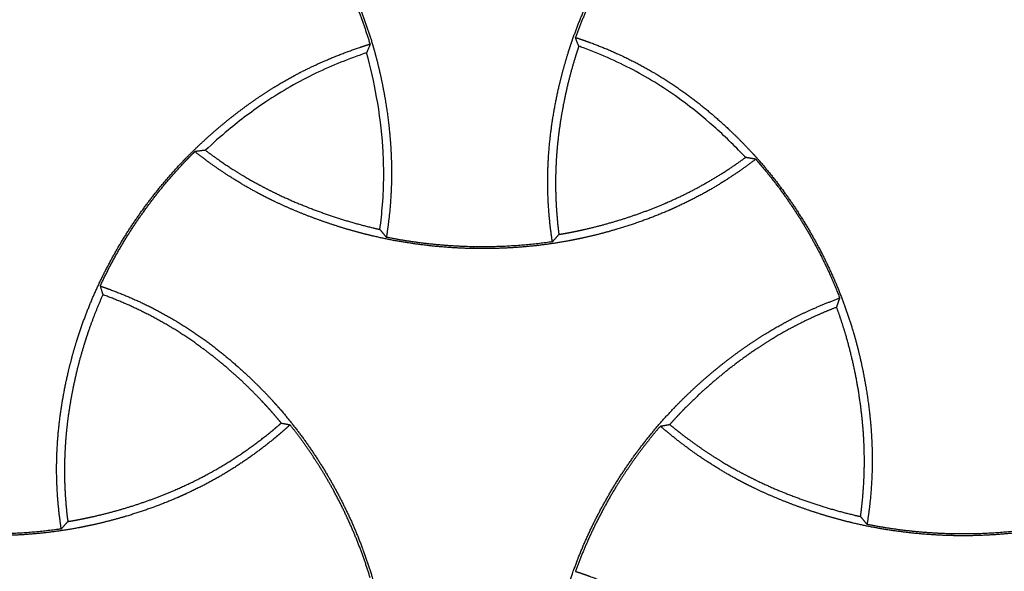
# Model space of a CAD drawing. Units: millimetres. Extents: x 37284 to 38817, y 5348 to 6430.
# Drawn here: x 37647 to 37713, y 6234 to 6271 of the extents above; entities that cross this region are included whole.
import ezdxf

# ---------------------------------------------------------------- set-up
doc = ezdxf.new("R2010")
doc.units = ezdxf.units.MM
doc.layers.add('Make2D$보임$선', color=7, linetype='Continuous', true_color=0x000000)

msp = doc.modelspace()

# ---------------------------------------------------------------- linework, layer by layer
at = {"layer": 'Make2D$보임$선', "color": 7}
for points, weights, knots in [([(37652.806, 6289.197), (37653.009, 6289.128), (37653.211, 6289.056), (37653.413, 6288.982), (37654.564, 6288.559), (37655.7, 6288.054), (37657.922, 6286.859), (37658.992, 6286.177), (37660.024, 6285.412), (37660.968, 6284.71), (37661.869, 6283.955), (37662.724, 6283.148), (37663.282, 6282.623), (37663.819, 6282.077), (37664.335, 6281.511), (37664.491, 6281.341), (37664.644, 6281.169), (37664.795, 6280.995), (37664.832, 6280.952), (37664.869, 6280.91), (37664.905, 6280.868), (37665.597, 6280.062), (37666.248, 6279.213), (37667.456, 6277.456), (37668.018, 6276.542), (37668.528, 6275.605), (37669.041, 6274.665), (37669.506, 6273.693), (37670.33, 6271.719), (37670.692, 6270.708), (37670.996, 6269.687), (37671.033, 6269.56), (37671.07, 6269.434), (37671.106, 6269.307), (37671.261, 6268.758), (37671.401, 6268.204), (37671.526, 6267.647), (37671.696, 6266.888), (37671.838, 6266.121), (37672.067, 6264.594), (37672.154, 6263.823), (37672.21, 6263.059), (37672.258, 6262.408), (37672.283, 6261.76), (37672.286, 6260.466), (37672.264, 6259.824), (37672.16, 6258.355), (37672.064, 6257.538), (37671.936, 6256.734)], [1, 0.999957459786, 0.999957459786, 1, 1, 1, 1, 1, 1, 0.998855394371, 0.998855394371, 1, 0.999523251937, 0.999523251937, 1, 0.999952703523, 0.999952703523, 1, 1, 1, 1, 1, 1, 1, 1, 1, 1, 1, 1, 1, 1, 0.999984943387, 0.999984943387, 1, 0.999743185211, 0.999743185211, 1, 1, 1, 1, 1, 1, 1, 1, 1, 1, 1, 1, 1], [0, 0, 0, 0, 0.643602, 0.643602, 0.643602, 4.573889, 4.573889, 8.508766, 8.508766, 8.508766, 12.033853, 12.033853, 12.033853, 14.33116, 14.33116, 14.33116, 15.023213, 15.023213, 15.023213, 15.19165, 15.19165, 15.19165, 18.399025, 18.399025, 21.605442, 21.605442, 21.605442, 24.824272, 24.824272, 28.044527, 28.044527, 28.044527, 28.439299, 28.439299, 28.439299, 30.15235, 30.15235, 30.15235, 32.512043, 32.512043, 34.870065, 34.870065, 34.870065, 36.871547, 36.871547, 38.873407, 38.873407, 41.476988, 41.476988, 41.476988, 41.476988]), ([(37683.039, 6256.432), (37682.874, 6257.502), (37682.77, 6258.592), (37682.702, 6260.966), (37682.759, 6262.234), (37682.907, 6263.513), (37683.044, 6264.683), (37683.249, 6265.843), (37683.521, 6266.988), (37683.69, 6267.701), (37683.884, 6268.407), (37684.104, 6269.106), (37684.201, 6269.414), (37684.303, 6269.721), (37684.41, 6270.026), (37684.763, 6271.031), (37685.175, 6272.021), (37686.094, 6273.95), (37686.607, 6274.896), (37687.164, 6275.809), (37687.724, 6276.725), (37688.334, 6277.616), (37689.635, 6279.321), (37690.33, 6280.142), (37691.064, 6280.918), (37691.089, 6280.944), (37691.113, 6280.969), (37691.137, 6280.995), (37691.174, 6281.034), (37691.212, 6281.073), (37691.249, 6281.112), (37691.676, 6281.554), (37692.115, 6281.983), (37692.567, 6282.4), (37693.14, 6282.928), (37693.734, 6283.437), (37694.946, 6284.402), (37695.571, 6284.865), (37696.206, 6285.297), (37696.747, 6285.665), (37697.296, 6286.012), (37698.417, 6286.664), (37698.985, 6286.966), (37700.451, 6287.682), (37701.35, 6288.061), (37702.256, 6288.393)], [1, 1, 1, 1, 1, 1, 0.998861270835, 0.998861270835, 1, 0.999569026346, 0.999569026346, 1, 0.999907843526, 0.999907843526, 1, 1, 1, 1, 1, 1, 1, 1, 1, 1, 1, 1, 1, 1, 1, 1, 1, 0.999703723259, 0.999703723259, 1, 1, 1, 1, 1, 1, 1, 1, 1, 1, 1, 1, 1], [17.855092, 17.855092, 17.855092, 17.855092, 21.311391, 21.311391, 25.250808, 25.250808, 25.250808, 28.781486, 28.781486, 28.781486, 30.978568, 30.978568, 30.978568, 31.947922, 31.947922, 31.947922, 35.162931, 35.162931, 38.376993, 38.376993, 38.376993, 41.604045, 41.604045, 44.832527, 44.832527, 44.832527, 44.938519, 44.938519, 44.938519, 45.101898, 45.101898, 45.101898, 46.944345, 46.944345, 46.944345, 49.31146, 49.31146, 51.676904, 51.676904, 51.676904, 53.684167, 53.684167, 55.691805, 55.691805, 58.789957, 58.789957, 58.789957, 58.789957]), ([(37670.854, 6269.669), (37670.55, 6270.675), (37670.192, 6271.668), (37669.373, 6273.623), (37668.908, 6274.593), (37668.396, 6275.531), (37667.557, 6277.07), (37666.589, 6278.533), (37665.502, 6279.909)], [1, 1, 1, 1, 1, 1, 0.99760211116, 0.99760211116, 1], [26.557309, 26.557309, 26.557309, 26.557309, 29.715229, 29.715229, 32.927976, 32.927976, 32.927976, 38.182309, 38.182309, 38.182309, 38.182309]), ([(37690.259, 6279.82), (37689.16, 6278.54), (37688.167, 6277.175), (37687.287, 6275.736), (37686.73, 6274.825), (37686.218, 6273.88), (37685.321, 6272.001), (37684.927, 6271.061), (37684.584, 6270.106)], [1, 0.997841278335, 0.997841278335, 1, 1, 1, 1, 1, 1], [0, 0, 0, 0, 5.056657, 5.056657, 5.056657, 8.266215, 8.266215, 11.315342, 11.315342, 11.315342, 11.315342]), ([(37684.804, 6269.519), (37684.759, 6269.636), (37684.714, 6269.753), (37684.67, 6269.87), (37684.641, 6269.949), (37684.612, 6270.027), (37684.584, 6270.106)], [1, 0.999985424272, 0.999985424272, 1, 1, 1, 1], [0, 0, 0, 0, 0.375582, 0.375582, 0.375582, 4.598483, 4.598483, 4.598483, 4.598483]), ([(37684.584, 6270.106), (37684.634, 6270.089), (37684.685, 6270.072), (37684.736, 6270.056), (37685.01, 6269.964), (37685.282, 6269.869), (37685.553, 6269.769), (37686.704, 6269.346), (37687.84, 6268.841), (37690.063, 6267.645), (37691.132, 6266.964), (37692.165, 6266.199), (37693.109, 6265.497), (37694.009, 6264.742), (37694.865, 6263.935), (37695.422, 6263.41), (37695.96, 6262.864), (37696.476, 6262.298), (37696.631, 6262.128), (37696.785, 6261.956), (37696.936, 6261.781), (37696.973, 6261.739), (37697.009, 6261.697), (37697.046, 6261.655), (37697.738, 6260.849), (37698.389, 6259.999), (37699.597, 6258.243), (37700.159, 6257.329), (37700.669, 6256.392), (37701.181, 6255.452), (37701.647, 6254.48), (37702.47, 6252.506), (37702.832, 6251.495), (37703.136, 6250.473), (37703.174, 6250.347), (37703.211, 6250.221), (37703.247, 6250.094), (37703.402, 6249.545), (37703.542, 6248.991), (37703.666, 6248.434), (37703.836, 6247.675), (37703.979, 6246.908), (37704.207, 6245.381), (37704.295, 6244.609), (37704.351, 6243.846), (37704.398, 6243.195), (37704.423, 6242.547), (37704.426, 6241.253), (37704.404, 6240.611), (37704.301, 6239.142), (37704.205, 6238.325), (37704.077, 6237.521)], [1, 1, 1, 1, 0.999924826526, 0.999924826526, 1, 1, 1, 1, 1, 1, 0.998855394371, 0.998855394371, 1, 0.999523251937, 0.999523251937, 1, 0.999952703523, 0.999952703523, 1, 1, 1, 1, 1, 1, 1, 1, 1, 1, 1, 1, 1, 1, 0.999984943387, 0.999984943387, 1, 0.999743185211, 0.999743185211, 1, 1, 1, 1, 1, 1, 1, 1, 1, 1, 1, 1, 1], [16.178459, 16.178459, 16.178459, 16.178459, 16.351419, 16.351419, 16.351419, 17.218024, 17.218024, 17.218024, 21.148311, 21.148311, 25.083187, 25.083187, 25.083187, 28.608275, 28.608275, 28.608275, 30.905581, 30.905581, 30.905581, 31.597635, 31.597635, 31.597635, 31.766072, 31.766072, 31.766072, 34.973447, 34.973447, 38.179864, 38.179864, 38.179864, 41.398694, 41.398694, 44.618949, 44.618949, 44.618949, 45.01372, 45.01372, 45.01372, 46.726772, 46.726772, 46.726772, 49.086465, 49.086465, 51.444486, 51.444486, 51.444486, 53.445969, 53.445969, 55.447828, 55.447828, 58.05141, 58.05141, 58.05141, 58.05141]), ([(37650.201, 6237.219), (37650.036, 6238.289), (37649.932, 6239.379), (37649.864, 6241.753), (37649.921, 6243.021), (37650.069, 6244.3), (37650.206, 6245.47), (37650.411, 6246.629), (37650.683, 6247.775), (37650.852, 6248.488), (37651.046, 6249.194), (37651.266, 6249.893), (37651.363, 6250.201), (37651.465, 6250.508), (37651.572, 6250.813), (37651.925, 6251.817), (37652.337, 6252.808), (37653.257, 6254.737), (37653.769, 6255.683), (37654.326, 6256.595), (37654.886, 6257.512), (37655.496, 6258.402), (37656.797, 6260.108), (37657.492, 6260.929), (37658.227, 6261.705), (37658.251, 6261.731), (37658.275, 6261.756), (37658.299, 6261.781), (37658.336, 6261.821), (37658.374, 6261.86), (37658.411, 6261.899), (37658.838, 6262.341), (37659.277, 6262.77), (37659.729, 6263.186), (37660.302, 6263.715), (37660.896, 6264.224), (37662.108, 6265.189), (37662.733, 6265.652), (37663.368, 6266.084), (37663.909, 6266.452), (37664.458, 6266.799), (37665.58, 6267.451), (37666.147, 6267.753), (37667.877, 6268.599), (37669.049, 6269.068), (37670.228, 6269.465), (37670.258, 6269.475), (37670.289, 6269.485), (37670.32, 6269.495), (37670.497, 6269.555), (37670.675, 6269.612), (37670.854, 6269.669)], [1, 1, 1, 1, 1, 1, 0.998861270835, 0.998861270835, 1, 0.999569026346, 0.999569026346, 1, 0.999907843526, 0.999907843526, 1, 1, 1, 1, 1, 1, 1, 1, 1, 1, 1, 1, 1, 1, 1, 1, 1, 0.999703723259, 0.999703723259, 1, 1, 1, 1, 1, 1, 1, 1, 1, 1, 1, 1, 1, 1, 1, 1, 0.999978092207, 0.999978092207, 1], [17.855092, 17.855092, 17.855092, 17.855092, 21.311391, 21.311391, 25.250808, 25.250808, 25.250808, 28.781486, 28.781486, 28.781486, 30.978568, 30.978568, 30.978568, 31.947922, 31.947922, 31.947922, 35.162931, 35.162931, 38.376993, 38.376993, 38.376993, 41.604045, 41.604045, 44.832527, 44.832527, 44.832527, 44.938519, 44.938519, 44.938519, 45.101898, 45.101898, 45.101898, 46.944345, 46.944345, 46.944345, 49.31146, 49.31146, 51.676904, 51.676904, 51.676904, 53.684167, 53.684167, 55.691805, 55.691805, 59.712094, 59.712094, 59.712094, 59.816212, 59.816212, 59.816212, 60.377688, 60.377688, 60.377688, 60.377688]), ([(37670.854, 6269.669), (37670.843, 6269.642), (37670.832, 6269.615), (37670.822, 6269.588), (37670.773, 6269.465), (37670.723, 6269.342), (37670.672, 6269.219), (37670.665, 6269.204), (37670.659, 6269.188), (37670.652, 6269.173), (37670.639, 6269.142), (37670.626, 6269.11), (37670.613, 6269.079)], [1, 1, 1, 1, 0.999978700316, 0.999978700316, 1, 1, 1, 1, 1, 1, 1], [24.048285, 24.048285, 24.048285, 24.048285, 25.462035, 25.462035, 25.462035, 25.860052, 25.860052, 25.860052, 26.673212, 26.673212, 26.673212, 28.323468, 28.323468, 28.323468, 28.323468]), ([(37684.804, 6269.519), (37684.715, 6269.256), (37684.63, 6268.991), (37684.548, 6268.725), (37684.274, 6267.828), (37684.04, 6266.912), (37683.66, 6265.076), (37683.51, 6264.14), (37683.408, 6263.208), (37683.179, 6261.117), (37683.202, 6259.013), (37683.475, 6256.927)], [1, 0.999931464968, 0.999931464968, 1, 1, 1, 1, 1, 1, 0.995237719003, 0.995237719003, 1], [0, 0, 0, 0, 0.834263, 0.834263, 0.834263, 3.657683, 3.657683, 6.47766, 6.47766, 6.47766, 12.774606, 12.774606, 12.774606, 12.774606]), ([(37659.839, 6262.557), (37659.668, 6262.537), (37659.497, 6262.516), (37659.327, 6262.494), (37659.262, 6262.486), (37659.198, 6262.477), (37659.133, 6262.468)], [1, 0.999980800201, 0.999980800201, 1, 1, 1, 1], [0, 0, 0, 0, 0.515684, 0.515684, 0.515684, 3.55735, 3.55735, 3.55735, 3.55735]), ([(37659.839, 6262.557), (37660.278, 6262.225), (37660.726, 6261.905), (37661.73, 6261.234), (37662.284, 6260.891), (37663.419, 6260.243), (37663.996, 6259.941), (37664.585, 6259.657), (37665.614, 6259.162), (37666.694, 6258.718), (37668.85, 6257.956), (37669.961, 6257.624), (37671.083, 6257.358), (37671.223, 6257.324), (37671.364, 6257.292), (37671.504, 6257.261)], [1, 1, 1, 1, 1, 1, 1, 1, 1, 1, 1, 1, 1, 0.999983087085, 0.999983087085, 1], [12.852095, 12.852095, 12.852095, 12.852095, 14.509422, 14.509422, 16.466165, 16.466165, 18.422297, 18.422297, 18.422297, 21.867598, 21.867598, 25.331557, 25.331557, 25.331557, 25.763426, 25.763426, 25.763426, 25.763426]), ([(37652.806, 6253.473), (37653.294, 6254.521), (37653.839, 6255.54), (37654.44, 6256.528), (37654.997, 6257.443), (37655.605, 6258.333), (37656.901, 6260.04), (37657.595, 6260.864), (37658.329, 6261.645), (37658.592, 6261.924), (37658.86, 6262.199), (37659.133, 6262.468)], [1, 0.998976568051, 0.998976568051, 1, 1, 1, 1, 1, 1, 0.999880928387, 0.999880928387, 1], [0, 0, 0, 0, 3.465624, 3.465624, 3.465624, 6.687088, 6.687088, 9.909731, 9.909731, 9.909731, 11.060991, 11.060991, 11.060991, 11.060991]), ([(37677.788, 6255.98), (37677.72, 6255.981), (37677.652, 6255.982), (37677.585, 6255.984), (37676.49, 6256.011), (37675.391, 6256.094), (37673.221, 6256.368), (37672.14, 6256.56), (37671.079, 6256.808), (37671.024, 6256.82), (37670.969, 6256.833), (37670.915, 6256.846), (37670.273, 6257), (37669.636, 6257.174), (37669.005, 6257.367), (37668.246, 6257.6), (37667.493, 6257.86), (37666.021, 6258.427), (37665.292, 6258.738), (37664.585, 6259.072), (37664.179, 6259.264), (37663.778, 6259.466), (37663.382, 6259.677), (37662.443, 6260.177), (37661.549, 6260.722), (37660.153, 6261.685), (37659.635, 6262.07), (37659.133, 6262.468)], [1, 1, 1, 1, 1, 1, 1, 1, 1, 1, 1, 1, 0.999680058192, 0.999680058192, 1, 1, 1, 1, 1, 1, 0.99981485986, 0.99981485986, 1, 1, 1, 1, 1, 1], [0, 0, 0, 0, 0.202731, 0.202731, 0.202731, 3.494917, 3.494917, 6.788519, 6.788519, 6.788519, 6.958183, 6.958183, 6.958183, 8.937627, 8.937627, 8.937627, 11.349377, 11.349377, 13.759391, 13.759391, 13.759391, 15.10582, 15.10582, 15.10582, 18.390905, 18.390905, 20.440709, 20.440709, 20.440709, 20.440709]), ([(37696.629, 6261.96), (37695.906, 6261.4), (37695.147, 6260.87), (37693.356, 6259.757), (37692.316, 6259.203), (37691.228, 6258.711), (37691.027, 6258.62), (37690.826, 6258.532), (37690.624, 6258.446), (37689.519, 6257.979), (37688.388, 6257.576), (37687.237, 6257.24), (37686.486, 6257.019), (37685.727, 6256.826), (37684.962, 6256.662), (37684.676, 6256.601), (37684.389, 6256.544), (37684.101, 6256.491), (37683.065, 6256.3), (37682.014, 6256.163), (37679.908, 6255.994), (37678.845, 6255.961), (37677.788, 6255.98)], [1, 1, 1, 1, 1, 1, 0.999954985217, 0.999954985217, 1, 0.998892325671, 0.998892325671, 1, 0.999541108553, 0.999541108553, 1, 0.999929661019, 0.999929661019, 1, 1, 1, 1, 1, 1], [17.757177, 17.757177, 17.757177, 17.757177, 20.681345, 20.681345, 24.348253, 24.348253, 24.348253, 25.007184, 25.007184, 25.007184, 28.605232, 28.605232, 28.605232, 30.952689, 30.952689, 30.952689, 31.830276, 31.830276, 31.830276, 35.009249, 35.009249, 38.187264, 38.187264, 38.187264, 38.187264]), ([(37683.475, 6256.927), (37683.687, 6256.962), (37683.898, 6256.999), (37684.11, 6257.039), (37684.468, 6257.106), (37684.825, 6257.18), (37685.18, 6257.261), (37686.112, 6257.471), (37687.041, 6257.727), (37688.857, 6258.315), (37689.762, 6258.653), (37690.637, 6259.032), (37692.52, 6259.843), (37694.299, 6260.862), (37695.95, 6262.077)], [1, 0.999960704133, 0.999960704133, 1, 0.999889918454, 0.999889918454, 1, 1, 1, 1, 1, 1, 0.995693477317, 0.995693477317, 1], [0, 0, 0, 0, 0.644895, 0.644895, 0.644895, 1.738019, 1.738019, 1.738019, 4.613669, 4.613669, 7.485683, 7.485683, 7.485683, 13.622393, 13.622393, 13.622393, 13.622393]), ([(37696.629, 6261.96), (37696.735, 6261.841), (37696.84, 6261.72), (37696.944, 6261.598), (37697.637, 6260.788), (37698.287, 6259.937), (37699.492, 6258.18), (37700.052, 6257.267), (37700.561, 6256.331), (37701.204, 6255.148), (37701.77, 6253.925), (37702.256, 6252.669)], [1, 0.999977236635, 0.999977236635, 1, 1, 1, 1, 1, 1, 0.998614793623, 0.998614793623, 1], [0, 0, 0, 0, 0.480528, 0.480528, 0.480528, 3.682738, 3.682738, 6.884238, 6.884238, 6.884238, 10.922457, 10.922457, 10.922457, 10.922457]), ([(37683.039, 6256.432), (37681.3, 6256.179), (37679.545, 6256.067), (37677.788, 6256.098), (37677.721, 6256.099), (37677.653, 6256.101), (37677.586, 6256.102), (37675.687, 6256.148), (37673.799, 6256.359), (37671.936, 6256.734)], [1, 0.997798294124, 0.997798294124, 1, 1, 1, 1, 0.997466833138, 0.997466833138, 1], [0, 0, 0, 0, 5.268077, 5.268077, 5.268077, 5.469359, 5.469359, 5.469359, 11.162139, 11.162139, 11.162139, 11.162139]), ([(37652.806, 6253.473), (37652.851, 6253.319), (37652.897, 6253.165), (37652.944, 6253.012), (37652.957, 6252.973), (37652.969, 6252.933), (37652.981, 6252.894)], [1, 0.999972307904, 0.999972307904, 1, 1, 1, 1], [0, 0, 0, 0, 0.481782, 0.481782, 0.481782, 2.654621, 2.654621, 2.654621, 2.654621]), ([(37652.806, 6253.473), (37653.009, 6253.404), (37653.211, 6253.332), (37653.413, 6253.258), (37654.564, 6252.836), (37655.7, 6252.33), (37657.922, 6251.135), (37658.992, 6250.454), (37660.024, 6249.688), (37660.968, 6248.987), (37661.869, 6248.231), (37662.724, 6247.424), (37663.282, 6246.899), (37663.819, 6246.353), (37664.335, 6245.788), (37664.491, 6245.617), (37664.644, 6245.445), (37664.795, 6245.271), (37664.832, 6245.229), (37664.869, 6245.186), (37664.905, 6245.144), (37665.597, 6244.338), (37666.248, 6243.489), (37667.456, 6241.732), (37668.018, 6240.818), (37668.528, 6239.881), (37669.041, 6238.941), (37669.506, 6237.97), (37670.33, 6235.995), (37670.692, 6234.984), (37670.996, 6233.963), (37671.033, 6233.837), (37671.07, 6233.71), (37671.106, 6233.584), (37671.261, 6233.034), (37671.401, 6232.48), (37671.526, 6231.923), (37671.696, 6231.165), (37671.838, 6230.398), (37672.067, 6228.87), (37672.154, 6228.099), (37672.21, 6227.335), (37672.258, 6226.684), (37672.283, 6226.036), (37672.286, 6224.742), (37672.264, 6224.1), (37672.16, 6222.631), (37672.064, 6221.815), (37671.936, 6221.01)], [1, 0.999957459786, 0.999957459786, 1, 1, 1, 1, 1, 1, 0.998855394371, 0.998855394371, 1, 0.999523251937, 0.999523251937, 1, 0.999952703523, 0.999952703523, 1, 1, 1, 1, 1, 1, 1, 1, 1, 1, 1, 1, 1, 1, 0.999984943387, 0.999984943387, 1, 0.999743185211, 0.999743185211, 1, 1, 1, 1, 1, 1, 1, 1, 1, 1, 1, 1, 1], [0, 0, 0, 0, 0.643602, 0.643602, 0.643602, 4.573889, 4.573889, 8.508766, 8.508766, 8.508766, 12.033853, 12.033853, 12.033853, 14.33116, 14.33116, 14.33116, 15.023213, 15.023213, 15.023213, 15.19165, 15.19165, 15.19165, 18.399025, 18.399025, 21.605442, 21.605442, 21.605442, 24.824272, 24.824272, 28.044527, 28.044527, 28.044527, 28.439299, 28.439299, 28.439299, 30.15235, 30.15235, 30.15235, 32.512043, 32.512043, 34.870065, 34.870065, 34.870065, 36.871547, 36.871547, 38.873407, 38.873407, 41.476988, 41.476988, 41.476988, 41.476988]), ([(37652.981, 6252.894), (37652.634, 6252.12), (37652.322, 6251.332), (37652.043, 6250.531), (37651.926, 6250.193), (37651.815, 6249.854), (37651.711, 6249.512), (37651.436, 6248.615), (37651.202, 6247.699), (37650.822, 6245.863), (37650.672, 6244.927), (37650.57, 6243.995), (37650.342, 6241.904), (37650.364, 6239.8), (37650.637, 6237.714)], [1, 0.999371916358, 0.999371916358, 1, 0.999885738674, 0.999885738674, 1, 1, 1, 1, 1, 1, 0.995237719003, 0.995237719003, 1], [0, 0, 0, 0, 2.542958, 2.542958, 2.542958, 3.614987, 3.614987, 3.614987, 6.438408, 6.438408, 9.258385, 9.258385, 9.258385, 15.555331, 15.555331, 15.555331, 15.555331]), ([(37664.911, 6244.302), (37664.752, 6244.496), (37664.59, 6244.687), (37664.426, 6244.877), (37664.311, 6245.009), (37664.196, 6245.141), (37664.079, 6245.271), (37663.957, 6245.406), (37663.835, 6245.54), (37663.711, 6245.672), (37663.073, 6246.357), (37662.397, 6247.015), (37661, 6248.259), (37660.265, 6248.855), (37659.51, 6249.406), (37658.485, 6250.155), (37657.418, 6250.825), (37655.224, 6251.986), (37654.119, 6252.475), (37652.981, 6252.894)], [1, 0.999941830738, 0.999941830738, 1, 0.999971714942, 0.999971714942, 1, 0.999970866575, 0.999970866575, 1, 1, 1, 1, 1, 1, 1, 1, 1, 1, 1], [0, 0, 0, 0, 0.752532, 0.752532, 0.752532, 1.277539, 1.277539, 1.277539, 1.82201, 1.82201, 1.82201, 4.639115, 4.639115, 7.452801, 7.452801, 7.452801, 11.253725, 11.253725, 14.885789, 14.885789, 14.885789, 14.885789]), ([(37683.039, 6220.708), (37682.874, 6221.778), (37682.77, 6222.869), (37682.702, 6225.242), (37682.759, 6226.511), (37682.907, 6227.79), (37683.044, 6228.959), (37683.249, 6230.119), (37683.521, 6231.264), (37683.69, 6231.977), (37683.884, 6232.683), (37684.104, 6233.382), (37684.201, 6233.691), (37684.303, 6233.997), (37684.41, 6234.302), (37684.763, 6235.307), (37685.175, 6236.298), (37686.094, 6238.226), (37686.607, 6239.172), (37687.164, 6240.085), (37687.724, 6241.001), (37688.334, 6241.892), (37689.635, 6243.597), (37690.33, 6244.418), (37691.064, 6245.194), (37691.089, 6245.22), (37691.113, 6245.245), (37691.137, 6245.271), (37691.174, 6245.31), (37691.212, 6245.349), (37691.249, 6245.388), (37691.676, 6245.83), (37692.115, 6246.26), (37692.567, 6246.676), (37693.14, 6247.204), (37693.734, 6247.713), (37694.946, 6248.678), (37695.571, 6249.141), (37696.206, 6249.573), (37696.747, 6249.941), (37697.296, 6250.288), (37698.417, 6250.94), (37698.985, 6251.243), (37700.451, 6251.959), (37701.35, 6252.337), (37702.256, 6252.669)], [1, 1, 1, 1, 1, 1, 0.998861270835, 0.998861270835, 1, 0.999569026346, 0.999569026346, 1, 0.999907843526, 0.999907843526, 1, 1, 1, 1, 1, 1, 1, 1, 1, 1, 1, 1, 1, 1, 1, 1, 1, 0.999703723259, 0.999703723259, 1, 1, 1, 1, 1, 1, 1, 1, 1, 1, 1, 1, 1], [17.855092, 17.855092, 17.855092, 17.855092, 21.311391, 21.311391, 25.250808, 25.250808, 25.250808, 28.781486, 28.781486, 28.781486, 30.978568, 30.978568, 30.978568, 31.947922, 31.947922, 31.947922, 35.162931, 35.162931, 38.376993, 38.376993, 38.376993, 41.604045, 41.604045, 44.832527, 44.832527, 44.832527, 44.938519, 44.938519, 44.938519, 45.101898, 45.101898, 45.101898, 46.944345, 46.944345, 46.944345, 49.31146, 49.31146, 51.676904, 51.676904, 51.676904, 53.684167, 53.684167, 55.691805, 55.691805, 58.789957, 58.789957, 58.789957, 58.789957]), ([(37702.045, 6252.056), (37701.376, 6251.794), (37700.716, 6251.509), (37699.483, 6250.916), (37698.914, 6250.618), (37697.795, 6249.978), (37697.249, 6249.639), (37696.714, 6249.28), (37695.849, 6248.699), (37695.001, 6248.06), (37693.396, 6246.728), (37692.617, 6246.015), (37691.884, 6245.271), (37691.77, 6245.155), (37691.656, 6245.038), (37691.539, 6244.915), (37691.318, 6244.683), (37691.1, 6244.447), (37690.887, 6244.208)], [1, 1, 1, 1, 1, 1, 1, 1, 1, 1, 1, 1, 1, 0.99997714416, 0.99997714416, 1, 0.999910674221, 0.999910674221, 1], [12.626185, 12.626185, 12.626185, 12.626185, 14.790902, 14.790902, 16.720651, 16.720651, 18.649839, 18.649839, 18.649839, 21.79121, 21.79121, 24.940182, 24.940182, 24.940182, 25.435417, 25.435417, 25.435417, 26.397684, 26.397684, 26.397684, 26.397684]), ([(37703.645, 6238.048), (37703.719, 6238.595), (37703.779, 6239.145), (37703.871, 6240.341), (37703.897, 6240.981), (37703.904, 6242.268), (37703.884, 6242.909), (37703.841, 6243.551), (37703.767, 6244.668), (37703.624, 6245.803), (37703.231, 6248.01), (37702.975, 6249.117), (37702.657, 6250.202), (37702.473, 6250.826), (37702.269, 6251.445), (37702.045, 6252.056)], [1, 1, 1, 1, 1, 1, 1, 1, 1, 1, 1, 1, 1, 0.999636710342, 0.999636710342, 1], [13.285647, 13.285647, 13.285647, 13.285647, 14.948855, 14.948855, 16.875348, 16.875348, 18.801287, 18.801287, 18.801287, 22.178028, 22.178028, 25.572698, 25.572698, 25.572698, 27.525563, 27.525563, 27.525563, 27.525563]), ([(37665.502, 6244.185), (37665.282, 6243.986), (37665.06, 6243.791), (37664.836, 6243.599), (37664.669, 6243.457), (37664.501, 6243.316), (37664.332, 6243.178), (37663.449, 6242.457), (37662.51, 6241.782), (37660.519, 6240.544), (37659.478, 6239.99), (37658.39, 6239.498), (37658.19, 6239.407), (37657.988, 6239.319), (37657.786, 6239.233), (37656.681, 6238.766), (37655.55, 6238.363), (37654.399, 6238.026), (37653.648, 6237.806), (37652.889, 6237.613), (37652.124, 6237.449), (37651.838, 6237.388), (37651.551, 6237.331), (37651.263, 6237.278), (37650.228, 6237.087), (37649.176, 6236.95), (37647.07, 6236.781), (37646.007, 6236.748), (37644.95, 6236.767)], [1, 0.99993312204, 0.99993312204, 1, 0.999957102972, 0.999957102972, 1, 1, 1, 1, 1, 1, 0.999954985217, 0.999954985217, 1, 0.998892325671, 0.998892325671, 1, 0.999541108553, 0.999541108553, 1, 0.999929661019, 0.999929661019, 1, 1, 1, 1, 1, 1], [0, 0, 0, 0, 0.887533, 0.887533, 0.887533, 1.543802, 1.543802, 1.543802, 5.206613, 5.206613, 8.873522, 8.873522, 8.873522, 9.532453, 9.532453, 9.532453, 13.130501, 13.130501, 13.130501, 15.477957, 15.477957, 15.477957, 16.355545, 16.355545, 16.355545, 19.534518, 19.534518, 22.712533, 22.712533, 22.712533, 22.712533]), ([(37650.637, 6237.714), (37650.849, 6237.749), (37651.061, 6237.786), (37651.272, 6237.826), (37651.63, 6237.893), (37651.987, 6237.967), (37652.342, 6238.048), (37653.274, 6238.258), (37654.203, 6238.514), (37656.019, 6239.102), (37656.924, 6239.44), (37657.8, 6239.818), (37658.984, 6240.33), (37660.122, 6240.919), (37662.321, 6242.267), (37663.364, 6243.015), (37664.358, 6243.835), (37664.544, 6243.988), (37664.729, 6244.144), (37664.911, 6244.302)], [1, 0.999960704133, 0.999960704133, 1, 0.999889918454, 0.999889918454, 1, 1, 1, 1, 1, 1, 1, 1, 1, 1, 1, 0.999952563204, 0.999952563204, 1], [0, 0, 0, 0, 0.644895, 0.644895, 0.644895, 1.738019, 1.738019, 1.738019, 4.613669, 4.613669, 7.485683, 7.485683, 7.485683, 11.349271, 11.349271, 15.208808, 15.208808, 15.208808, 15.932192, 15.932192, 15.932192, 15.932192]), ([(37670.854, 6233.945), (37670.55, 6234.951), (37670.192, 6235.944), (37669.373, 6237.899), (37668.908, 6238.869), (37668.396, 6239.807), (37667.557, 6241.347), (37666.589, 6242.809), (37665.502, 6244.185)], [1, 1, 1, 1, 1, 1, 0.99760211116, 0.99760211116, 1], [26.557309, 26.557309, 26.557309, 26.557309, 29.715229, 29.715229, 32.927976, 32.927976, 32.927976, 38.182309, 38.182309, 38.182309, 38.182309]), ([(37690.259, 6244.096), (37689.16, 6242.816), (37688.167, 6241.452), (37687.287, 6240.012), (37686.73, 6239.101), (37686.218, 6238.156), (37685.321, 6236.277), (37684.927, 6235.337), (37684.584, 6234.382)], [1, 0.997841278335, 0.997841278335, 1, 1, 1, 1, 1, 1], [0, 0, 0, 0, 5.056657, 5.056657, 5.056657, 8.266215, 8.266215, 11.315342, 11.315342, 11.315342, 11.315342]), ([(37709.928, 6236.767), (37709.861, 6236.768), (37709.793, 6236.769), (37709.726, 6236.771), (37708.63, 6236.798), (37707.532, 6236.881), (37705.361, 6237.155), (37704.281, 6237.347), (37703.219, 6237.594), (37703.164, 6237.607), (37703.11, 6237.62), (37703.055, 6237.633), (37702.413, 6237.787), (37701.777, 6237.961), (37701.146, 6238.154), (37700.387, 6238.387), (37699.633, 6238.647), (37698.161, 6239.214), (37697.432, 6239.525), (37696.726, 6239.859), (37696.32, 6240.051), (37695.919, 6240.253), (37695.522, 6240.463), (37694.583, 6240.963), (37693.689, 6241.509), (37691.972, 6242.694), (37691.161, 6243.325), (37690.389, 6243.984), (37690.346, 6244.021), (37690.302, 6244.059), (37690.259, 6244.096)], [1, 1, 1, 1, 1, 1, 1, 1, 1, 1, 1, 1, 0.999680058192, 0.999680058192, 1, 1, 1, 1, 1, 1, 0.99981485986, 0.99981485986, 1, 1, 1, 1, 1, 1, 1, 1, 1], [0, 0, 0, 0, 0.202731, 0.202731, 0.202731, 3.494917, 3.494917, 6.788519, 6.788519, 6.788519, 6.958183, 6.958183, 6.958183, 8.937627, 8.937627, 8.937627, 11.349377, 11.349377, 13.759391, 13.759391, 13.759391, 15.10582, 15.10582, 15.10582, 18.390905, 18.390905, 21.670002, 21.670002, 21.670002, 21.855482, 21.855482, 21.855482, 21.855482]), ([(37690.887, 6244.208), (37691.67, 6243.56), (37692.479, 6242.952), (37693.871, 6242.021), (37694.424, 6241.678), (37695.56, 6241.03), (37696.137, 6240.727), (37696.726, 6240.444), (37697.754, 6239.949), (37698.834, 6239.505), (37700.99, 6238.742), (37702.102, 6238.411), (37703.224, 6238.145), (37703.364, 6238.111), (37703.504, 6238.079), (37703.645, 6238.048)], [1, 1, 1, 1, 1, 1, 1, 1, 1, 1, 1, 1, 1, 0.999983087085, 0.999983087085, 1], [11.454805, 11.454805, 11.454805, 11.454805, 14.509422, 14.509422, 16.466165, 16.466165, 18.422297, 18.422297, 18.422297, 21.867598, 21.867598, 25.331557, 25.331557, 25.331557, 25.763426, 25.763426, 25.763426, 25.763426]), ([(37730.48, 6244.185), (37730.261, 6243.986), (37730.039, 6243.791), (37729.814, 6243.599), (37729.648, 6243.457), (37729.48, 6243.316), (37729.31, 6243.178), (37728.427, 6242.457), (37727.488, 6241.782), (37725.497, 6240.544), (37724.456, 6239.99), (37723.368, 6239.498), (37723.168, 6239.407), (37722.967, 6239.319), (37722.765, 6239.233), (37721.659, 6238.766), (37720.529, 6238.363), (37719.377, 6238.026), (37718.626, 6237.806), (37717.868, 6237.613), (37717.102, 6237.449), (37716.816, 6237.388), (37716.529, 6237.331), (37716.242, 6237.278), (37715.206, 6237.087), (37714.154, 6236.95), (37712.048, 6236.781), (37710.985, 6236.748), (37709.928, 6236.767)], [1, 0.99993312204, 0.99993312204, 1, 0.999957102972, 0.999957102972, 1, 1, 1, 1, 1, 1, 0.999954985217, 0.999954985217, 1, 0.998892325671, 0.998892325671, 1, 0.999541108553, 0.999541108553, 1, 0.999929661019, 0.999929661019, 1, 1, 1, 1, 1, 1], [0, 0, 0, 0, 0.887533, 0.887533, 0.887533, 1.543802, 1.543802, 1.543802, 5.206613, 5.206613, 8.873522, 8.873522, 8.873522, 9.532453, 9.532453, 9.532453, 13.130501, 13.130501, 13.130501, 15.477957, 15.477957, 15.477957, 16.355545, 16.355545, 16.355545, 19.534518, 19.534518, 22.712533, 22.712533, 22.712533, 22.712533]), ([(37650.201, 6237.219), (37648.462, 6236.965), (37646.707, 6236.854), (37644.95, 6236.885), (37644.883, 6236.886), (37644.816, 6236.888), (37644.748, 6236.889), (37642.849, 6236.935), (37640.961, 6237.146), (37639.098, 6237.521)], [1, 0.997798294124, 0.997798294124, 1, 1, 1, 1, 0.997466833138, 0.997466833138, 1], [0, 0, 0, 0, 5.268077, 5.268077, 5.268077, 5.469359, 5.469359, 5.469359, 11.162139, 11.162139, 11.162139, 11.162139]), ([(37715.18, 6237.219), (37713.44, 6236.965), (37711.686, 6236.854), (37709.928, 6236.885), (37709.861, 6236.886), (37709.794, 6236.888), (37709.727, 6236.889), (37707.828, 6236.935), (37705.939, 6237.146), (37704.077, 6237.521)], [1, 0.997798294124, 0.997798294124, 1, 1, 1, 1, 0.997466833138, 0.997466833138, 1], [0, 0, 0, 0, 5.268077, 5.268077, 5.268077, 5.469359, 5.469359, 5.469359, 11.162139, 11.162139, 11.162139, 11.162139]), ([(37684.584, 6234.382), (37684.634, 6234.365), (37684.685, 6234.349), (37684.736, 6234.332), (37685.01, 6234.24), (37685.282, 6234.145), (37685.553, 6234.045), (37686.704, 6233.622), (37687.84, 6233.117), (37690.063, 6231.922), (37691.132, 6231.24), (37692.165, 6230.475), (37693.109, 6229.774), (37694.009, 6229.018), (37694.865, 6228.211), (37695.422, 6227.686), (37695.96, 6227.14), (37696.476, 6226.574), (37696.631, 6226.404), (37696.785, 6226.232), (37696.936, 6226.058), (37696.973, 6226.015), (37697.009, 6225.973), (37697.046, 6225.931), (37697.738, 6225.125), (37698.389, 6224.276), (37699.597, 6222.519), (37700.159, 6221.605), (37700.669, 6220.668), (37701.181, 6219.728), (37701.647, 6218.756), (37702.47, 6216.782), (37702.832, 6215.771), (37703.136, 6214.75), (37703.174, 6214.624), (37703.211, 6214.497), (37703.247, 6214.371), (37703.402, 6213.821), (37703.542, 6213.267), (37703.666, 6212.71), (37703.836, 6211.952), (37703.979, 6211.184), (37704.207, 6209.657), (37704.295, 6208.886), (37704.351, 6208.122), (37704.398, 6207.471), (37704.423, 6206.823), (37704.426, 6205.529), (37704.404, 6204.887), (37704.301, 6203.418), (37704.205, 6202.602), (37704.077, 6201.797)], [1, 1, 1, 1, 0.999924826526, 0.999924826526, 1, 1, 1, 1, 1, 1, 0.998855394371, 0.998855394371, 1, 0.999523251937, 0.999523251937, 1, 0.999952703523, 0.999952703523, 1, 1, 1, 1, 1, 1, 1, 1, 1, 1, 1, 1, 1, 1, 0.999984943387, 0.999984943387, 1, 0.999743185211, 0.999743185211, 1, 1, 1, 1, 1, 1, 1, 1, 1, 1, 1, 1, 1], [16.178459, 16.178459, 16.178459, 16.178459, 16.351419, 16.351419, 16.351419, 17.218024, 17.218024, 17.218024, 21.148311, 21.148311, 25.083187, 25.083187, 25.083187, 28.608275, 28.608275, 28.608275, 30.905581, 30.905581, 30.905581, 31.597635, 31.597635, 31.597635, 31.766072, 31.766072, 31.766072, 34.973447, 34.973447, 38.179864, 38.179864, 38.179864, 41.398694, 41.398694, 44.618949, 44.618949, 44.618949, 45.01372, 45.01372, 45.01372, 46.726772, 46.726772, 46.726772, 49.086465, 49.086465, 51.444486, 51.444486, 51.444486, 53.445969, 53.445969, 55.447828, 55.447828, 58.05141, 58.05141, 58.05141, 58.05141])]:
    msp.add_rational_spline(points, weights, degree=3, knots=knots, dxfattribs=at)
for points, knots in [([(37695.95, 6262.077), (37695.917, 6262.113), (37695.884, 6262.148), (37695.852, 6262.183), (37695.213, 6262.867), (37694.538, 6263.526), (37693.14, 6264.769), (37692.406, 6265.366), (37691.651, 6265.917), (37690.626, 6266.666), (37689.559, 6267.336), (37687.316, 6268.523), (37686.16, 6269.03), (37684.967, 6269.461), (37684.913, 6269.48), (37684.858, 6269.5), (37684.804, 6269.519)], [39.336747, 39.336747, 39.336747, 39.336747, 39.481083, 39.481083, 39.481083, 42.298189, 42.298189, 45.111875, 45.111875, 45.111875, 48.912798, 48.912798, 52.709269, 52.709269, 52.709269, 52.883061, 52.883061, 52.883061, 52.883061]), ([(37670.613, 6269.079), (37669.455, 6268.686), (37668.329, 6268.236), (37666.645, 6267.427), (37666.076, 6267.129), (37664.957, 6266.488), (37664.412, 6266.149), (37663.876, 6265.79), (37663.011, 6265.21), (37662.163, 6264.571), (37660.842, 6263.474), (37660.332, 6263.023), (37659.839, 6262.557)], [11.127301, 11.127301, 11.127301, 11.127301, 14.790902, 14.790902, 16.720651, 16.720651, 18.649839, 18.649839, 18.649839, 21.79121, 21.79121, 23.828465, 23.828465, 23.828465, 23.828465]), ([(37671.504, 6257.261), (37671.579, 6257.808), (37671.638, 6258.358), (37671.73, 6259.554), (37671.757, 6260.194), (37671.763, 6261.481), (37671.743, 6262.123), (37671.701, 6262.765), (37671.627, 6263.881), (37671.484, 6265.016), (37671.111, 6267.111), (37670.886, 6268.106), (37670.613, 6269.079)], [13.285647, 13.285647, 13.285647, 13.285647, 14.948855, 14.948855, 16.875348, 16.875348, 18.801287, 18.801287, 18.801287, 22.178028, 22.178028, 25.221696, 25.221696, 25.221696, 25.221696])]:
    msp.add_open_spline(points, degree=3, knots=knots, dxfattribs=at)
for points, weights in [([(37696.629, 6261.96), (37696.29, 6262.022), (37695.95, 6262.077)], [1, 0.999949764929, 1]), ([(37671.504, 6257.261), (37671.717, 6256.995), (37671.936, 6256.734)], [1, 0.99993727708, 1]), ([(37683.039, 6256.432), (37683.26, 6256.677), (37683.475, 6256.927)], [1, 0.999946727503, 1]), ([(37702.045, 6252.056), (37702.154, 6252.361), (37702.256, 6252.669)], [1, 0.9999284854, 1]), ([(37664.911, 6244.302), (37665.207, 6244.247), (37665.502, 6244.185)], [1, 0.999918797639, 1]), ([(37690.259, 6244.096), (37690.572, 6244.156), (37690.887, 6244.208)], [1, 0.999923513082, 1]), ([(37650.201, 6237.219), (37650.422, 6237.464), (37650.637, 6237.714)], [1, 0.999946727503, 1]), ([(37703.645, 6238.048), (37703.858, 6237.782), (37704.077, 6237.521)], [1, 0.99993727708, 1])]:
    msp.add_rational_spline(points, weights, degree=2, dxfattribs=at)

doc.saveas('drawing.dxf')
